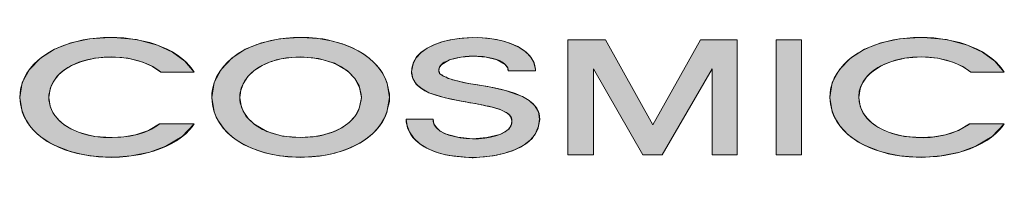
# Model space of a CAD drawing. Units: inches. Extents: x 107 to 2868, y 1194 to 4118.
# Drawn here: x 107 to 931, y 3987 to 4118 of the extents above; entities that cross this region are included whole.
import ezdxf

# ---------------------------------------------------------------- set-up
doc = ezdxf.new("R2010")
doc.units = ezdxf.units.IN
doc.header["$MEASUREMENT"] = 0
doc.layers.add('Layer 1', color=7, linetype='Continuous')

msp = doc.modelspace()

# ---------------------------------------------------------------- hatches: boundary and pattern name
at = {"layer": 'Layer 1', "true_color": 0xffffff}
h = msp.add_hatch(color=7, dxfattribs=at)
edge = h.paths.add_edge_path()
edge.add_spline(control_points=[(253.2, 4074.4), (253.2, 4074.4), (251.4, 4077.1), (251.4, 4077.1), (251.4, 4077.1), (249.3, 4079.8), (249.3, 4079.8), (218.68, 4115.59), (119.57, 4112.41), (107.7, 4060.3), (107.7, 4060.3), (107.4, 4057), (107.4, 4057), (107.4, 4057), (107.1, 4053.4), (107.1, 4053.4), (110, 3995.39), (216.61, 3989.85), (249.3, 4026.4), (249.3, 4026.4), (251.4, 4028.8), (251.4, 4028.8), (251.4, 4028.8), (253.2, 4031.2), (253.2, 4031.2), (253.2, 4031.2), (224.1, 4031.2), (224.1, 4031.2), (224.1, 4031.2), (222.3, 4030), (222.3, 4030), (198.82, 4012.68), (136.43, 4015.8), (131.4, 4051.3), (131.4, 4051.3), (131.4, 4055.5), (131.4, 4055.5), (136.78, 4091.75), (199.71, 4094.38), (223.5, 4075.9), (223.5, 4075.9), (225.3, 4074.4), (225.3, 4074.4), (225.3, 4074.4), (253.2, 4074.4), (253.2, 4074.4)], knot_values=[0, 0, 0, 0, 1, 1, 1, 2, 2, 2, 3, 3, 3, 4, 4, 4, 5, 5, 5, 6, 6, 6, 7, 7, 7, 8, 8, 8, 9, 9, 9, 10, 10, 10, 11, 11, 11, 12, 12, 12, 13, 13, 13, 14, 14, 14, 15, 15, 15, 15], degree=3, periodic=1)
h = msp.add_hatch(color=7, dxfattribs=at)
edge = h.paths.add_edge_path()
edge.add_spline(control_points=[(416.4, 4053.4), (416.4, 4053.4), (416.4, 4056.4), (416.4, 4056.4), (416.4, 4056.4), (415.8, 4059.7), (415.8, 4059.7), (406, 4117.78), (279.39, 4118.35), (268.5, 4060.3), (268.5, 4060.3), (267.9, 4057), (267.9, 4057), (267.9, 4057), (267.9, 4053.4), (267.9, 4053.4), (269.09, 3989.09), (404.65, 3986.64), (415.8, 4046.8), (415.8, 4046.8), (416.4, 4050.1), (416.4, 4050.1), (416.4, 4050.1), (416.4, 4053.4), (416.4, 4053.4)], knot_values=[0, 0, 0, 0, 1, 1, 1, 2, 2, 2, 3, 3, 3, 4, 4, 4, 5, 5, 5, 6, 6, 6, 7, 7, 7, 8, 8, 8, 8], degree=3, periodic=1)
edge = h.paths.add_edge_path()
edge.add_spline(control_points=[(291.3, 4053.4), (291.3, 4053.4), (291.3, 4055.5), (291.3, 4055.5), (291.3, 4055.5), (291.6, 4057.6), (291.6, 4057.6), (299.14, 4098.1), (388.93, 4096.54), (392.7, 4055.8), (392.7, 4055.8), (393, 4053.4), (393, 4053.4), (393, 4053.4), (392.7, 4051.3), (392.7, 4051.3), (389.04, 4010.5), (299.85, 4008.8), (291.6, 4048.9), (291.6, 4048.9), (291.3, 4051), (291.3, 4051), (291.3, 4051), (291.3, 4053.4), (291.3, 4053.4)], knot_values=[0, 0, 0, 0, 1, 1, 1, 2, 2, 2, 3, 3, 3, 4, 4, 4, 5, 5, 5, 6, 6, 6, 7, 7, 7, 8, 8, 8, 8], degree=3, periodic=1)
h = msp.add_hatch(color=7, dxfattribs=at)
edge = h.paths.add_edge_path()
edge.add_spline(control_points=[(861.6, 4087.3), (861.6, 4087.3), (864.9, 4087), (864.9, 4087), (878.25, 4086.8), (892.49, 4082.85), (903, 4074.4), (903, 4074.4), (930.9, 4074.4), (930.9, 4074.4), (930.9, 4074.4), (929.1, 4077.1), (929.1, 4077.1), (929.1, 4077.1), (927, 4079.8), (927, 4079.8), (896.28, 4115.59), (797.56, 4112.46), (785.4, 4060.3), (785.4, 4060.3), (785.1, 4057), (785.1, 4057), (785.1, 4057), (784.8, 4053.4), (784.8, 4053.4), (788.45, 3994.56), (895.08, 3990.44), (927, 4026.4), (927, 4026.4), (929.1, 4028.8), (929.1, 4028.8), (929.1, 4028.8), (930.9, 4031.2), (930.9, 4031.2), (930.9, 4031.2), (901.8, 4031.2), (901.8, 4031.2), (901.8, 4031.2), (900, 4030), (900, 4030), (878.64, 4015.06), (834.66, 4015.91), (816.3, 4035.7), (816.3, 4035.7), (814.8, 4037.8), (814.8, 4037.8), (814.8, 4037.8), (813.3, 4039.6), (813.3, 4039.6), (797.55, 4067.71), (829.65, 4085.64), (854.1, 4087), (854.1, 4087), (857.7, 4087), (857.7, 4087), (857.7, 4087), (861.6, 4087.3), (861.6, 4087.3)], knot_values=[0, 0, 0, 0, 1, 1, 1, 2, 2, 2, 3, 3, 3, 4, 4, 4, 5, 5, 5, 6, 6, 6, 7, 7, 7, 8, 8, 8, 9, 9, 9, 10, 10, 10, 11, 11, 11, 12, 12, 12, 13, 13, 13, 14, 14, 14, 15, 15, 15, 16, 16, 16, 17, 17, 17, 18, 18, 18, 19, 19, 19, 19], degree=3, periodic=1)
h = msp.add_hatch(color=7, dxfattribs=at)
edge = h.paths.add_edge_path()
edge.add_spline(control_points=[(471.6, 4067.5), (471.6, 4067.5), (469.2, 4068.1), (469.2, 4068.1), (469.2, 4068.1), (468, 4068.7), (468, 4068.7), (468, 4068.7), (465.6, 4069.3), (465.6, 4069.3), (465.6, 4069.3), (465, 4069.6), (465, 4069.6), (465, 4069.6), (464.1, 4070.2), (464.1, 4070.2), (464.1, 4070.2), (463.2, 4070.5), (463.2, 4070.5), (463.2, 4070.5), (462.6, 4070.8), (462.6, 4070.8), (462.6, 4070.8), (461.7, 4071.1), (461.7, 4071.1), (461.7, 4071.1), (461.1, 4071.4), (461.1, 4071.4), (461.1, 4071.4), (460.8, 4071.7), (460.8, 4071.7), (460.8, 4071.7), (460.2, 4072.3), (460.2, 4072.3), (460.2, 4072.3), (459.6, 4072.6), (459.6, 4072.6), (459.6, 4072.6), (459.3, 4072.9), (459.3, 4072.9), (459.3, 4072.9), (458.7, 4073.2), (458.7, 4073.2), (458.7, 4073.2), (458.4, 4073.5), (458.4, 4073.5), (458.4, 4073.5), (458.4, 4074.1), (458.4, 4074.1), (458.4, 4074.1), (457.8, 4074.7), (457.8, 4074.7), (457.8, 4074.7), (457.8, 4077.1), (457.8, 4077.1), (457.8, 4077.1), (458.1, 4078), (458.1, 4078), (458.1, 4078), (458.7, 4079.2), (458.7, 4079.2), (458.7, 4079.2), (459.3, 4080.1), (459.3, 4080.1), (459.3, 4080.1), (461.1, 4081.9), (461.1, 4081.9), (461.1, 4081.9), (462.3, 4082.8), (462.3, 4082.8), (462.3, 4082.8), (463.8, 4083.4), (463.8, 4083.4), (471.21, 4087.37), (481.33, 4087.95), (489.6, 4087.9), (489.6, 4087.9), (492.3, 4087.6), (492.3, 4087.6), (492.3, 4087.6), (495, 4087.6), (495, 4087.6), (501.8, 4085.97), (510.88, 4085.63), (514.8, 4078.9), (514.8, 4078.9), (515.4, 4078), (515.4, 4078), (515.4, 4078), (515.7, 4076.8), (515.7, 4076.8), (515.7, 4076.8), (515.7, 4075.6), (515.7, 4075.6), (515.7, 4075.6), (538.8, 4075.6), (538.8, 4075.6), (538.8, 4075.6), (538.8, 4077.1), (538.8, 4077.1), (538.8, 4077.1), (538.2, 4079.8), (538.2, 4079.8), (538.2, 4079.8), (537.6, 4082.2), (537.6, 4082.2), (525.94, 4109.76), (456.51, 4109.48), (439.2, 4087.3), (439.2, 4087.3), (437.7, 4084.9), (437.7, 4084.9), (437.7, 4084.9), (436.5, 4082.8), (436.5, 4082.8), (426.49, 4055.67), (467.14, 4052.56), (483.6, 4048.9), (483.6, 4048.9), (486.3, 4048.6), (486.3, 4048.6), (486.3, 4048.6), (488.4, 4048.3), (488.4, 4048.3), (488.4, 4048.3), (490.5, 4047.7), (490.5, 4047.7), (490.5, 4047.7), (492.6, 4047.4), (492.6, 4047.4), (492.6, 4047.4), (493.2, 4047.1), (493.2, 4047.1), (497.64, 4046.61), (505.79, 4044.63), (509.7, 4042.9), (509.7, 4042.9), (510.9, 4042.6), (510.9, 4042.6), (510.9, 4042.6), (511.8, 4042), (511.8, 4042), (515.19, 4040.54), (519.3, 4037.76), (519, 4033.6), (519, 4033.6), (519, 4032.1), (519, 4032.1), (519, 4032.1), (518.7, 4030.9), (518.7, 4030.9), (518.7, 4030.9), (518.1, 4029.4), (518.1, 4029.4), (509.34, 4014.83), (462.38, 4015.37), (453.9, 4030.6), (453.9, 4030.6), (453.3, 4032.1), (453.3, 4032.1), (453.3, 4032.1), (453, 4033.6), (453, 4033.6), (453, 4033.6), (453, 4035.1), (453, 4035.1), (453, 4035.1), (430.5, 4035.1), (430.5, 4035.1), (430.5, 4035.1), (430.5, 4032.7), (430.5, 4032.7), (430.5, 4032.7), (431.1, 4030.6), (431.1, 4030.6), (438.48, 3995.88), (516.31, 3996.46), (535.8, 4019.2), (535.8, 4019.2), (537.3, 4021.3), (537.3, 4021.3), (537.3, 4021.3), (538.5, 4022.8), (538.5, 4022.8), (557.82, 4059.53), (495.78, 4061.65), (475.2, 4066.6), (475.2, 4066.6), (473.4, 4067.2), (473.4, 4067.2), (473.4, 4067.2), (471.6, 4067.5), (471.6, 4067.5)], knot_values=[0, 0, 0, 0, 1, 1, 1, 2, 2, 2, 3, 3, 3, 4, 4, 4, 5, 5, 5, 6, 6, 6, 7, 7, 7, 8, 8, 8, 9, 9, 9, 10, 10, 10, 11, 11, 11, 12, 12, 12, 13, 13, 13, 14, 14, 14, 15, 15, 15, 16, 16, 16, 17, 17, 17, 18, 18, 18, 19, 19, 19, 20, 20, 20, 21, 21, 21, 22, 22, 22, 23, 23, 23, 24, 24, 24, 25, 25, 25, 26, 26, 26, 27, 27, 27, 28, 28, 28, 29, 29, 29, 30, 30, 30, 31, 31, 31, 32, 32, 32, 33, 33, 33, 34, 34, 34, 35, 35, 35, 36, 36, 36, 37, 37, 37, 38, 38, 38, 39, 39, 39, 40, 40, 40, 41, 41, 41, 42, 42, 42, 43, 43, 43, 44, 44, 44, 45, 45, 45, 46, 46, 46, 47, 47, 47, 48, 48, 48, 49, 49, 49, 50, 50, 50, 51, 51, 51, 52, 52, 52, 53, 53, 53, 54, 54, 54, 55, 55, 55, 56, 56, 56, 57, 57, 57, 58, 58, 58, 59, 59, 59, 60, 60, 60, 61, 61, 61, 62, 62, 62, 63, 63, 63, 64, 64, 64, 64], degree=3, periodic=1)
for points in [[(686.4, 4077.4), (686.4, 4005.4), (707.4, 4005.4), (707.4, 4101.4), (676.8, 4101.4), (636.9, 4030.6), (597.3, 4101.4), (565.8, 4101.4), (565.8, 4005.4), (587.1, 4005.4), (587.1, 4077.4), (628.5, 4005.4), (644.7, 4005.4)], [(761.1, 4101.4), (740.1, 4101.4), (740.1, 4005.4), (761.1, 4005.4)]]:
    msp.add_hatch(color=7, dxfattribs=at).paths.add_polyline_path(points)

# ---------------------------------------------------------------- linework, layer by layer
at = {"layer": 'Layer 1', "color": 7, "lineweight": 20, "true_color": 0xffffff}
for points in [[(182.7, 4103.5), (165.6, 4102.3), (150, 4099), (136.2, 4093.6), (124.5, 4086.1), (115.2, 4076.8), (109.2, 4066), (107.1, 4053.4)], [(185.4, 4103.5), (182.7, 4103.5)], [(253.2, 4074.4), (245.4, 4083.7), (234.9, 4091.2), (222.3, 4097.2), (204.9, 4101.7), (185.4, 4103.5)], [(340.8, 4103.5), (324.6, 4102.3), (309.3, 4099), (295.8, 4093.6), (284.7, 4086.1), (275.7, 4076.8), (269.7, 4066), (267.9, 4053.4)], [(343.2, 4103.5), (340.8, 4103.5)], [(860.4, 4103.5), (843.3, 4102.3), (827.7, 4099), (813.9, 4093.6), (802.2, 4086.1), (792.9, 4076.8), (786.9, 4066), (784.8, 4053.4)], [(863.1, 4103.5), (860.4, 4103.5)], [(930.9, 4074.4), (923.1, 4083.7), (912.6, 4091.2), (900, 4097.2), (882.6, 4101.7), (863.1, 4103.5)], [(565.8, 4101.4), (565.8, 4005.4)], [(597.3, 4101.4), (565.8, 4101.4)], [(636.9, 4030.6), (597.3, 4101.4)], [(676.8, 4101.4), (636.9, 4030.6)], [(707.4, 4101.4), (676.8, 4101.4)], [(707.4, 4005.4), (707.4, 4101.4)], [(740.1, 4101.4), (740.1, 4005.4)], [(761.1, 4101.4), (740.1, 4101.4)], [(761.1, 4005.4), (761.1, 4101.4)], [(183.9, 4087.3), (197.7, 4086.1), (210, 4082.8), (218.1, 4079.2), (225.3, 4074.4)], [(342, 4087.3), (357, 4085.8), (370.5, 4081.9), (381.3, 4075.6), (387.6, 4069.3), (391.5, 4061.8), (393, 4053.4)], [(457.8, 4075.9), (458.4, 4078.6), (460.2, 4081), (466.8, 4084.9), (476.1, 4087), (486.9, 4087.9), (497.4, 4087), (506.7, 4084.9), (513.3, 4081), (515.1, 4078.6), (515.7, 4075.6)], [(861.6, 4087.3), (875.4, 4086.1), (887.7, 4082.8), (896.1, 4079.2), (903, 4074.4)], [(225.3, 4074.4), (253.2, 4074.4)], [(435, 4075), (435.9, 4069.3), (438.9, 4064.5), (443.7, 4060.6), (449.4, 4057.3), (463.2, 4053.1), (478.2, 4050.1)], [(471.6, 4067.5), (466.2, 4069.3), (461.7, 4071.1), (458.7, 4073.2), (457.8, 4075.9)], [(515.7, 4075.6), (538.8, 4075.6), (538.8, 4077.1)], [(587.1, 4077.4), (628.5, 4005.4)], [(587.1, 4005.4), (587.1, 4077.4)], [(644.7, 4005.4), (686.4, 4077.4)], [(686.4, 4077.4), (686.4, 4005.4)], [(903, 4074.4), (930.9, 4074.4)], [(498.9, 4062.4), (482.7, 4065.1), (471.6, 4067.5)], [(542.1, 4035.1), (541.2, 4041.4), (538.2, 4046.5), (533.4, 4050.7), (527.7, 4054.3), (513.6, 4059.1), (498.9, 4062.4)], [(342, 4019.8), (327, 4021), (313.8, 4024.9), (303, 4031.2), (296.7, 4037.5), (292.8, 4045), (291.3, 4053.4)], [(478.2, 4050.1), (486.3, 4048.6), (492.6, 4047.4), (496.8, 4046.5), (502.5, 4045.3), (508.5, 4043.5), (516, 4039.6), (518.1, 4036.9), (519, 4033.6)], [(183.9, 4003.3), (200.4, 4004.5), (216, 4007.5), (229.5, 4012.6), (243, 4020.7), (253.2, 4031.2)], [(224.1, 4031.2), (214.8, 4025.8), (204, 4022.2), (194.1, 4020.4), (183.9, 4019.8)], [(253.2, 4031.2), (224.1, 4031.2)], [(453, 4035.1), (430.5, 4035.1)], [(519, 4033.6), (518.4, 4030.3), (516.3, 4027), (513, 4024.6), (508.8, 4022.5), (498, 4019.8), (486, 4018.9), (473.7, 4020.1), (463.2, 4023.1), (459, 4025.2), (455.7, 4028.2), (453.6, 4031.2), (453, 4035.1)], [(861.6, 4003.3), (878.1, 4004.5), (893.7, 4007.5), (907.2, 4012.6), (920.7, 4020.7), (930.9, 4031.2)], [(930.9, 4031.2), (901.8, 4031.2)], [(565.8, 4005.4), (587.1, 4005.4)], [(628.5, 4005.4), (644.7, 4005.4)], [(686.4, 4005.4), (707.4, 4005.4)], [(740.1, 4005.4), (761.1, 4005.4)], [(485.7, 4003), (486.6, 4003)]]:
    msp.add_lwpolyline(points, dxfattribs=at)
at = {"layer": 'Layer 1', "lineweight": 0}
for points in [[(686.4, 4077.4), (686.4, 4005.4), (707.4, 4005.4), (707.4, 4101.4), (676.8, 4101.4), (636.9, 4030.6), (597.3, 4101.4), (565.8, 4101.4), (565.8, 4005.4), (587.1, 4005.4), (587.1, 4077.4), (628.5, 4005.4), (644.7, 4005.4), (686.4, 4077.4)], [(740.1, 4101.4), (740.1, 4101.4)], [(761.1, 4101.4), (740.1, 4101.4), (740.1, 4005.4), (761.1, 4005.4), (761.1, 4101.4)]]:
    msp.add_lwpolyline(points, dxfattribs=at)
at = {"layer": 'Layer 1', "color": 7, "lineweight": 18, "true_color": 0xffffff}
for points in [[(686.4, 4077.4), (686.4, 4005.4), (707.4, 4005.4), (707.4, 4101.4), (676.8, 4101.4), (636.9, 4030.6), (597.3, 4101.4), (565.8, 4101.4), (565.8, 4005.4), (587.1, 4005.4), (587.1, 4077.4), (628.5, 4005.4), (644.7, 4005.4), (686.4, 4077.4)], [(740.1, 4101.4), (740.1, 4101.4)], [(761.1, 4101.4), (740.1, 4101.4), (740.1, 4005.4), (761.1, 4005.4), (761.1, 4101.4)]]:
    msp.add_lwpolyline(points, dxfattribs=at)
at = {"layer": 'Layer 1', "lineweight": 0}
for points, knots in [([(253.2, 4074.4), (253.2, 4074.4), (251.4, 4077.1), (251.4, 4077.1), (251.4, 4077.1), (249.3, 4079.8), (249.3, 4079.8), (218.68, 4115.59), (119.57, 4112.41), (107.7, 4060.3), (107.7, 4060.3), (107.4, 4057), (107.4, 4057), (107.4, 4057), (107.1, 4053.4), (107.1, 4053.4), (110, 3995.39), (216.61, 3989.85), (249.3, 4026.4), (249.3, 4026.4), (251.4, 4028.8), (251.4, 4028.8), (251.4, 4028.8), (253.2, 4031.2), (253.2, 4031.2), (253.2, 4031.2), (224.1, 4031.2), (224.1, 4031.2), (224.1, 4031.2), (222.3, 4030), (222.3, 4030), (198.82, 4012.68), (136.43, 4015.8), (131.4, 4051.3), (131.4, 4051.3), (131.4, 4055.5), (131.4, 4055.5), (136.78, 4091.75), (199.71, 4094.38), (223.5, 4075.9), (223.5, 4075.9), (225.3, 4074.4), (225.3, 4074.4), (225.3, 4074.4), (253.2, 4074.4), (253.2, 4074.4)], [0, 0, 0, 0, 1, 1, 1, 2, 2, 2, 3, 3, 3, 4, 4, 4, 5, 5, 5, 6, 6, 6, 7, 7, 7, 8, 8, 8, 9, 9, 9, 10, 10, 10, 11, 11, 11, 12, 12, 12, 13, 13, 13, 14, 14, 14, 15, 15, 15, 15]), ([(416.4, 4053.4), (416.4, 4053.4), (416.4, 4056.4), (416.4, 4056.4), (416.4, 4056.4), (415.8, 4059.7), (415.8, 4059.7), (406, 4117.78), (279.39, 4118.35), (268.5, 4060.3), (268.5, 4060.3), (267.9, 4057), (267.9, 4057), (267.9, 4057), (267.9, 4053.4), (267.9, 4053.4), (269.09, 3989.09), (404.65, 3986.64), (415.8, 4046.8), (415.8, 4046.8), (416.4, 4050.1), (416.4, 4050.1), (416.4, 4050.1), (416.4, 4053.4), (416.4, 4053.4)], [0, 0, 0, 0, 1, 1, 1, 2, 2, 2, 3, 3, 3, 4, 4, 4, 5, 5, 5, 6, 6, 6, 7, 7, 7, 8, 8, 8, 8]), ([(861.6, 4087.3), (861.6, 4087.3), (864.9, 4087), (864.9, 4087), (878.25, 4086.8), (892.49, 4082.85), (903, 4074.4), (903, 4074.4), (930.9, 4074.4), (930.9, 4074.4), (930.9, 4074.4), (929.1, 4077.1), (929.1, 4077.1), (929.1, 4077.1), (927, 4079.8), (927, 4079.8), (896.28, 4115.59), (797.56, 4112.46), (785.4, 4060.3), (785.4, 4060.3), (785.1, 4057), (785.1, 4057), (785.1, 4057), (784.8, 4053.4), (784.8, 4053.4), (788.45, 3994.56), (895.08, 3990.44), (927, 4026.4), (927, 4026.4), (929.1, 4028.8), (929.1, 4028.8), (929.1, 4028.8), (930.9, 4031.2), (930.9, 4031.2), (930.9, 4031.2), (901.8, 4031.2), (901.8, 4031.2), (901.8, 4031.2), (900, 4030), (900, 4030), (878.64, 4015.06), (834.66, 4015.91), (816.3, 4035.7), (816.3, 4035.7), (814.8, 4037.8), (814.8, 4037.8), (814.8, 4037.8), (813.3, 4039.6), (813.3, 4039.6), (797.55, 4067.71), (829.65, 4085.64), (854.1, 4087), (854.1, 4087), (857.7, 4087), (857.7, 4087), (857.7, 4087), (861.6, 4087.3), (861.6, 4087.3)], [0, 0, 0, 0, 1, 1, 1, 2, 2, 2, 3, 3, 3, 4, 4, 4, 5, 5, 5, 6, 6, 6, 7, 7, 7, 8, 8, 8, 9, 9, 9, 10, 10, 10, 11, 11, 11, 12, 12, 12, 13, 13, 13, 14, 14, 14, 15, 15, 15, 16, 16, 16, 17, 17, 17, 18, 18, 18, 19, 19, 19, 19]), ([(471.6, 4067.5), (471.6, 4067.5), (469.2, 4068.1), (469.2, 4068.1), (469.2, 4068.1), (468, 4068.7), (468, 4068.7), (468, 4068.7), (465.6, 4069.3), (465.6, 4069.3), (465.6, 4069.3), (465, 4069.6), (465, 4069.6), (465, 4069.6), (464.1, 4070.2), (464.1, 4070.2), (464.1, 4070.2), (463.2, 4070.5), (463.2, 4070.5), (463.2, 4070.5), (462.6, 4070.8), (462.6, 4070.8), (462.6, 4070.8), (461.7, 4071.1), (461.7, 4071.1), (461.7, 4071.1), (461.1, 4071.4), (461.1, 4071.4), (461.1, 4071.4), (460.8, 4071.7), (460.8, 4071.7), (460.8, 4071.7), (460.2, 4072.3), (460.2, 4072.3), (460.2, 4072.3), (459.6, 4072.6), (459.6, 4072.6), (459.6, 4072.6), (459.3, 4072.9), (459.3, 4072.9), (459.3, 4072.9), (458.7, 4073.2), (458.7, 4073.2), (458.7, 4073.2), (458.4, 4073.5), (458.4, 4073.5), (458.4, 4073.5), (458.4, 4074.1), (458.4, 4074.1), (458.4, 4074.1), (457.8, 4074.7), (457.8, 4074.7), (457.8, 4074.7), (457.8, 4077.1), (457.8, 4077.1), (457.8, 4077.1), (458.1, 4078), (458.1, 4078), (458.1, 4078), (458.7, 4079.2), (458.7, 4079.2), (458.7, 4079.2), (459.3, 4080.1), (459.3, 4080.1), (459.3, 4080.1), (461.1, 4081.9), (461.1, 4081.9), (461.1, 4081.9), (462.3, 4082.8), (462.3, 4082.8), (462.3, 4082.8), (463.8, 4083.4), (463.8, 4083.4), (471.21, 4087.37), (481.33, 4087.95), (489.6, 4087.9), (489.6, 4087.9), (492.3, 4087.6), (492.3, 4087.6), (492.3, 4087.6), (495, 4087.6), (495, 4087.6), (501.8, 4085.97), (510.88, 4085.63), (514.8, 4078.9), (514.8, 4078.9), (515.4, 4078), (515.4, 4078), (515.4, 4078), (515.7, 4076.8), (515.7, 4076.8), (515.7, 4076.8), (515.7, 4075.6), (515.7, 4075.6), (515.7, 4075.6), (538.8, 4075.6), (538.8, 4075.6), (538.8, 4075.6), (538.8, 4077.1), (538.8, 4077.1), (538.8, 4077.1), (538.2, 4079.8), (538.2, 4079.8), (538.2, 4079.8), (537.6, 4082.2), (537.6, 4082.2), (525.94, 4109.76), (456.51, 4109.48), (439.2, 4087.3), (439.2, 4087.3), (437.7, 4084.9), (437.7, 4084.9), (437.7, 4084.9), (436.5, 4082.8), (436.5, 4082.8), (426.49, 4055.67), (467.14, 4052.56), (483.6, 4048.9), (483.6, 4048.9), (486.3, 4048.6), (486.3, 4048.6), (486.3, 4048.6), (488.4, 4048.3), (488.4, 4048.3), (488.4, 4048.3), (490.5, 4047.7), (490.5, 4047.7), (490.5, 4047.7), (492.6, 4047.4), (492.6, 4047.4), (492.6, 4047.4), (493.2, 4047.1), (493.2, 4047.1), (497.64, 4046.61), (505.79, 4044.63), (509.7, 4042.9), (509.7, 4042.9), (510.9, 4042.6), (510.9, 4042.6), (510.9, 4042.6), (511.8, 4042), (511.8, 4042), (515.19, 4040.54), (519.3, 4037.76), (519, 4033.6), (519, 4033.6), (519, 4032.1), (519, 4032.1), (519, 4032.1), (518.7, 4030.9), (518.7, 4030.9), (518.7, 4030.9), (518.1, 4029.4), (518.1, 4029.4), (509.34, 4014.83), (462.38, 4015.37), (453.9, 4030.6), (453.9, 4030.6), (453.3, 4032.1), (453.3, 4032.1), (453.3, 4032.1), (453, 4033.6), (453, 4033.6), (453, 4033.6), (453, 4035.1), (453, 4035.1), (453, 4035.1), (430.5, 4035.1), (430.5, 4035.1), (430.5, 4035.1), (430.5, 4032.7), (430.5, 4032.7), (430.5, 4032.7), (431.1, 4030.6), (431.1, 4030.6), (438.48, 3995.88), (516.31, 3996.46), (535.8, 4019.2), (535.8, 4019.2), (537.3, 4021.3), (537.3, 4021.3), (537.3, 4021.3), (538.5, 4022.8), (538.5, 4022.8), (557.82, 4059.53), (495.78, 4061.65), (475.2, 4066.6), (475.2, 4066.6), (473.4, 4067.2), (473.4, 4067.2), (473.4, 4067.2), (471.6, 4067.5), (471.6, 4067.5)], [0, 0, 0, 0, 1, 1, 1, 2, 2, 2, 3, 3, 3, 4, 4, 4, 5, 5, 5, 6, 6, 6, 7, 7, 7, 8, 8, 8, 9, 9, 9, 10, 10, 10, 11, 11, 11, 12, 12, 12, 13, 13, 13, 14, 14, 14, 15, 15, 15, 16, 16, 16, 17, 17, 17, 18, 18, 18, 19, 19, 19, 20, 20, 20, 21, 21, 21, 22, 22, 22, 23, 23, 23, 24, 24, 24, 25, 25, 25, 26, 26, 26, 27, 27, 27, 28, 28, 28, 29, 29, 29, 30, 30, 30, 31, 31, 31, 32, 32, 32, 33, 33, 33, 34, 34, 34, 35, 35, 35, 36, 36, 36, 37, 37, 37, 38, 38, 38, 39, 39, 39, 40, 40, 40, 41, 41, 41, 42, 42, 42, 43, 43, 43, 44, 44, 44, 45, 45, 45, 46, 46, 46, 47, 47, 47, 48, 48, 48, 49, 49, 49, 50, 50, 50, 51, 51, 51, 52, 52, 52, 53, 53, 53, 54, 54, 54, 55, 55, 55, 56, 56, 56, 57, 57, 57, 58, 58, 58, 59, 59, 59, 60, 60, 60, 61, 61, 61, 62, 62, 62, 63, 63, 63, 64, 64, 64, 64]), ([(291.3, 4053.4), (291.3, 4053.4), (291.3, 4055.5), (291.3, 4055.5), (291.3, 4055.5), (291.6, 4057.6), (291.6, 4057.6), (299.14, 4098.1), (388.93, 4096.54), (392.7, 4055.8), (392.7, 4055.8), (393, 4053.4), (393, 4053.4), (393, 4053.4), (392.7, 4051.3), (392.7, 4051.3), (389.04, 4010.5), (299.85, 4008.8), (291.6, 4048.9), (291.6, 4048.9), (291.3, 4051), (291.3, 4051), (291.3, 4051), (291.3, 4053.4), (291.3, 4053.4)], [0, 0, 0, 0, 1, 1, 1, 2, 2, 2, 3, 3, 3, 4, 4, 4, 5, 5, 5, 6, 6, 6, 7, 7, 7, 8, 8, 8, 8])]:
    msp.add_open_spline(points, degree=3, knots=knots, dxfattribs=at)
at = {"layer": 'Layer 1', "color": 7, "lineweight": 18, "true_color": 0xffffff}
for points, knots in [([(253.2, 4074.4), (253.2, 4074.4), (251.4, 4077.1), (251.4, 4077.1), (251.4, 4077.1), (249.3, 4079.8), (249.3, 4079.8), (218.68, 4115.59), (119.57, 4112.41), (107.7, 4060.3), (107.7, 4060.3), (107.4, 4057), (107.4, 4057), (107.4, 4057), (107.1, 4053.4), (107.1, 4053.4), (110, 3995.39), (216.61, 3989.85), (249.3, 4026.4), (249.3, 4026.4), (251.4, 4028.8), (251.4, 4028.8), (251.4, 4028.8), (253.2, 4031.2), (253.2, 4031.2), (253.2, 4031.2), (224.1, 4031.2), (224.1, 4031.2), (224.1, 4031.2), (222.3, 4030), (222.3, 4030), (198.82, 4012.68), (136.43, 4015.8), (131.4, 4051.3), (131.4, 4051.3), (131.4, 4055.5), (131.4, 4055.5), (136.78, 4091.75), (199.71, 4094.38), (223.5, 4075.9), (223.5, 4075.9), (225.3, 4074.4), (225.3, 4074.4), (225.3, 4074.4), (253.2, 4074.4), (253.2, 4074.4)], [0, 0, 0, 0, 1, 1, 1, 2, 2, 2, 3, 3, 3, 4, 4, 4, 5, 5, 5, 6, 6, 6, 7, 7, 7, 8, 8, 8, 9, 9, 9, 10, 10, 10, 11, 11, 11, 12, 12, 12, 13, 13, 13, 14, 14, 14, 15, 15, 15, 15]), ([(416.4, 4053.4), (416.4, 4053.4), (416.4, 4056.4), (416.4, 4056.4), (416.4, 4056.4), (415.8, 4059.7), (415.8, 4059.7), (406, 4117.78), (279.39, 4118.35), (268.5, 4060.3), (268.5, 4060.3), (267.9, 4057), (267.9, 4057), (267.9, 4057), (267.9, 4053.4), (267.9, 4053.4), (269.09, 3989.09), (404.65, 3986.64), (415.8, 4046.8), (415.8, 4046.8), (416.4, 4050.1), (416.4, 4050.1), (416.4, 4050.1), (416.4, 4053.4), (416.4, 4053.4)], [0, 0, 0, 0, 1, 1, 1, 2, 2, 2, 3, 3, 3, 4, 4, 4, 5, 5, 5, 6, 6, 6, 7, 7, 7, 8, 8, 8, 8]), ([(861.6, 4087.3), (861.6, 4087.3), (864.9, 4087), (864.9, 4087), (878.25, 4086.8), (892.49, 4082.85), (903, 4074.4), (903, 4074.4), (930.9, 4074.4), (930.9, 4074.4), (930.9, 4074.4), (929.1, 4077.1), (929.1, 4077.1), (929.1, 4077.1), (927, 4079.8), (927, 4079.8), (896.28, 4115.59), (797.56, 4112.46), (785.4, 4060.3), (785.4, 4060.3), (785.1, 4057), (785.1, 4057), (785.1, 4057), (784.8, 4053.4), (784.8, 4053.4), (788.45, 3994.56), (895.08, 3990.44), (927, 4026.4), (927, 4026.4), (929.1, 4028.8), (929.1, 4028.8), (929.1, 4028.8), (930.9, 4031.2), (930.9, 4031.2), (930.9, 4031.2), (901.8, 4031.2), (901.8, 4031.2), (901.8, 4031.2), (900, 4030), (900, 4030), (878.64, 4015.06), (834.66, 4015.91), (816.3, 4035.7), (816.3, 4035.7), (814.8, 4037.8), (814.8, 4037.8), (814.8, 4037.8), (813.3, 4039.6), (813.3, 4039.6), (797.55, 4067.71), (829.65, 4085.64), (854.1, 4087), (854.1, 4087), (857.7, 4087), (857.7, 4087), (857.7, 4087), (861.6, 4087.3), (861.6, 4087.3)], [0, 0, 0, 0, 1, 1, 1, 2, 2, 2, 3, 3, 3, 4, 4, 4, 5, 5, 5, 6, 6, 6, 7, 7, 7, 8, 8, 8, 9, 9, 9, 10, 10, 10, 11, 11, 11, 12, 12, 12, 13, 13, 13, 14, 14, 14, 15, 15, 15, 16, 16, 16, 17, 17, 17, 18, 18, 18, 19, 19, 19, 19]), ([(471.6, 4067.5), (471.6, 4067.5), (469.2, 4068.1), (469.2, 4068.1), (469.2, 4068.1), (468, 4068.7), (468, 4068.7), (468, 4068.7), (465.6, 4069.3), (465.6, 4069.3), (465.6, 4069.3), (465, 4069.6), (465, 4069.6), (465, 4069.6), (464.1, 4070.2), (464.1, 4070.2), (464.1, 4070.2), (463.2, 4070.5), (463.2, 4070.5), (463.2, 4070.5), (462.6, 4070.8), (462.6, 4070.8), (462.6, 4070.8), (461.7, 4071.1), (461.7, 4071.1), (461.7, 4071.1), (461.1, 4071.4), (461.1, 4071.4), (461.1, 4071.4), (460.8, 4071.7), (460.8, 4071.7), (460.8, 4071.7), (460.2, 4072.3), (460.2, 4072.3), (460.2, 4072.3), (459.6, 4072.6), (459.6, 4072.6), (459.6, 4072.6), (459.3, 4072.9), (459.3, 4072.9), (459.3, 4072.9), (458.7, 4073.2), (458.7, 4073.2), (458.7, 4073.2), (458.4, 4073.5), (458.4, 4073.5), (458.4, 4073.5), (458.4, 4074.1), (458.4, 4074.1), (458.4, 4074.1), (457.8, 4074.7), (457.8, 4074.7), (457.8, 4074.7), (457.8, 4077.1), (457.8, 4077.1), (457.8, 4077.1), (458.1, 4078), (458.1, 4078), (458.1, 4078), (458.7, 4079.2), (458.7, 4079.2), (458.7, 4079.2), (459.3, 4080.1), (459.3, 4080.1), (459.3, 4080.1), (461.1, 4081.9), (461.1, 4081.9), (461.1, 4081.9), (462.3, 4082.8), (462.3, 4082.8), (462.3, 4082.8), (463.8, 4083.4), (463.8, 4083.4), (471.21, 4087.37), (481.33, 4087.95), (489.6, 4087.9), (489.6, 4087.9), (492.3, 4087.6), (492.3, 4087.6), (492.3, 4087.6), (495, 4087.6), (495, 4087.6), (501.8, 4085.97), (510.88, 4085.63), (514.8, 4078.9), (514.8, 4078.9), (515.4, 4078), (515.4, 4078), (515.4, 4078), (515.7, 4076.8), (515.7, 4076.8), (515.7, 4076.8), (515.7, 4075.6), (515.7, 4075.6), (515.7, 4075.6), (538.8, 4075.6), (538.8, 4075.6), (538.8, 4075.6), (538.8, 4077.1), (538.8, 4077.1), (538.8, 4077.1), (538.2, 4079.8), (538.2, 4079.8), (538.2, 4079.8), (537.6, 4082.2), (537.6, 4082.2), (525.94, 4109.76), (456.51, 4109.48), (439.2, 4087.3), (439.2, 4087.3), (437.7, 4084.9), (437.7, 4084.9), (437.7, 4084.9), (436.5, 4082.8), (436.5, 4082.8), (426.49, 4055.67), (467.14, 4052.56), (483.6, 4048.9), (483.6, 4048.9), (486.3, 4048.6), (486.3, 4048.6), (486.3, 4048.6), (488.4, 4048.3), (488.4, 4048.3), (488.4, 4048.3), (490.5, 4047.7), (490.5, 4047.7), (490.5, 4047.7), (492.6, 4047.4), (492.6, 4047.4), (492.6, 4047.4), (493.2, 4047.1), (493.2, 4047.1), (497.64, 4046.61), (505.79, 4044.63), (509.7, 4042.9), (509.7, 4042.9), (510.9, 4042.6), (510.9, 4042.6), (510.9, 4042.6), (511.8, 4042), (511.8, 4042), (515.19, 4040.54), (519.3, 4037.76), (519, 4033.6), (519, 4033.6), (519, 4032.1), (519, 4032.1), (519, 4032.1), (518.7, 4030.9), (518.7, 4030.9), (518.7, 4030.9), (518.1, 4029.4), (518.1, 4029.4), (509.34, 4014.83), (462.38, 4015.37), (453.9, 4030.6), (453.9, 4030.6), (453.3, 4032.1), (453.3, 4032.1), (453.3, 4032.1), (453, 4033.6), (453, 4033.6), (453, 4033.6), (453, 4035.1), (453, 4035.1), (453, 4035.1), (430.5, 4035.1), (430.5, 4035.1), (430.5, 4035.1), (430.5, 4032.7), (430.5, 4032.7), (430.5, 4032.7), (431.1, 4030.6), (431.1, 4030.6), (438.48, 3995.88), (516.31, 3996.46), (535.8, 4019.2), (535.8, 4019.2), (537.3, 4021.3), (537.3, 4021.3), (537.3, 4021.3), (538.5, 4022.8), (538.5, 4022.8), (557.82, 4059.53), (495.78, 4061.65), (475.2, 4066.6), (475.2, 4066.6), (473.4, 4067.2), (473.4, 4067.2), (473.4, 4067.2), (471.6, 4067.5), (471.6, 4067.5)], [0, 0, 0, 0, 1, 1, 1, 2, 2, 2, 3, 3, 3, 4, 4, 4, 5, 5, 5, 6, 6, 6, 7, 7, 7, 8, 8, 8, 9, 9, 9, 10, 10, 10, 11, 11, 11, 12, 12, 12, 13, 13, 13, 14, 14, 14, 15, 15, 15, 16, 16, 16, 17, 17, 17, 18, 18, 18, 19, 19, 19, 20, 20, 20, 21, 21, 21, 22, 22, 22, 23, 23, 23, 24, 24, 24, 25, 25, 25, 26, 26, 26, 27, 27, 27, 28, 28, 28, 29, 29, 29, 30, 30, 30, 31, 31, 31, 32, 32, 32, 33, 33, 33, 34, 34, 34, 35, 35, 35, 36, 36, 36, 37, 37, 37, 38, 38, 38, 39, 39, 39, 40, 40, 40, 41, 41, 41, 42, 42, 42, 43, 43, 43, 44, 44, 44, 45, 45, 45, 46, 46, 46, 47, 47, 47, 48, 48, 48, 49, 49, 49, 50, 50, 50, 51, 51, 51, 52, 52, 52, 53, 53, 53, 54, 54, 54, 55, 55, 55, 56, 56, 56, 57, 57, 57, 58, 58, 58, 59, 59, 59, 60, 60, 60, 61, 61, 61, 62, 62, 62, 63, 63, 63, 64, 64, 64, 64]), ([(291.3, 4053.4), (291.3, 4053.4), (291.3, 4055.5), (291.3, 4055.5), (291.3, 4055.5), (291.6, 4057.6), (291.6, 4057.6), (299.14, 4098.1), (388.93, 4096.54), (392.7, 4055.8), (392.7, 4055.8), (393, 4053.4), (393, 4053.4), (393, 4053.4), (392.7, 4051.3), (392.7, 4051.3), (389.04, 4010.5), (299.85, 4008.8), (291.6, 4048.9), (291.6, 4048.9), (291.3, 4051), (291.3, 4051), (291.3, 4051), (291.3, 4053.4), (291.3, 4053.4)], [0, 0, 0, 0, 1, 1, 1, 2, 2, 2, 3, 3, 3, 4, 4, 4, 5, 5, 5, 6, 6, 6, 7, 7, 7, 8, 8, 8, 8])]:
    msp.add_open_spline(points, degree=3, knots=knots, dxfattribs=at)
at = {"layer": 'Layer 1', "color": 7, "lineweight": 20, "true_color": 0xffffff}
for points, knots in [([(538.8, 4077.1), (538.8, 4077.1), (537, 4083.4), (537, 4083.4), (524.28, 4110.85), (446.29, 4110.07), (436.2, 4081.6), (436.2, 4081.6), (435, 4075), (435, 4075)], [0, 0, 0, 0, 1, 1, 1, 2, 2, 2, 3, 3, 3, 3]), ([(416.4, 4053.4), (416.4, 4053.4), (414.6, 4065.4), (414.6, 4065.4), (406.75, 4087.89), (382.31, 4098.46), (360.6, 4102.3), (360.6, 4102.3), (343.2, 4103.5), (343.2, 4103.5)], [0, 0, 0, 0, 1, 1, 1, 2, 2, 2, 3, 3, 3, 3]), ([(131.4, 4053.4), (131.4, 4053.4), (132.6, 4060.6), (132.6, 4060.6), (137.93, 4076.95), (154.39, 4082.98), (169.8, 4086.1), (169.8, 4086.1), (183.9, 4087.3), (183.9, 4087.3)], [0, 0, 0, 0, 1, 1, 1, 2, 2, 2, 3, 3, 3, 3]), ([(291.3, 4053.4), (291.3, 4053.4), (292.5, 4061.5), (292.5, 4061.5), (298.08, 4076.75), (315.31, 4084.47), (330.3, 4086.4), (330.3, 4086.4), (342, 4087.3), (342, 4087.3)], [0, 0, 0, 0, 1, 1, 1, 2, 2, 2, 3, 3, 3, 3]), ([(809.1, 4053.4), (809.1, 4053.4), (810.3, 4060.6), (810.3, 4060.6), (815.62, 4076.95), (832.09, 4082.98), (847.5, 4086.1), (847.5, 4086.1), (861.6, 4087.3), (861.6, 4087.3)], [0, 0, 0, 0, 1, 1, 1, 2, 2, 2, 3, 3, 3, 3]), ([(107.1, 4053.4), (107.1, 4053.4), (109.2, 4041.4), (109.2, 4041.4), (117.5, 4017.74), (143.41, 4008.47), (165.9, 4004.5), (165.9, 4004.5), (183.9, 4003.3), (183.9, 4003.3)], [0, 0, 0, 0, 1, 1, 1, 2, 2, 2, 3, 3, 3, 3]), ([(183.9, 4019.8), (183.9, 4019.8), (169.8, 4020.7), (169.8, 4020.7), (155.43, 4023.37), (137.16, 4030.64), (132.6, 4046.2), (132.6, 4046.2), (131.4, 4053.4), (131.4, 4053.4)], [0, 0, 0, 0, 1, 1, 1, 2, 2, 2, 3, 3, 3, 3]), ([(267.9, 4053.4), (267.9, 4053.4), (269.7, 4041.4), (269.7, 4041.4), (278.58, 4017.6), (301.53, 4008.87), (324.6, 4004.5), (324.6, 4004.5), (342, 4003.3), (342, 4003.3)], [0, 0, 0, 0, 1, 1, 1, 2, 2, 2, 3, 3, 3, 3]), ([(342, 4003.3), (342, 4003.3), (358.8, 4004.5), (358.8, 4004.5), (380.79, 4007.53), (406.28, 4018.16), (414.3, 4040.8), (414.3, 4040.8), (416.4, 4053.4), (416.4, 4053.4)], [0, 0, 0, 0, 1, 1, 1, 2, 2, 2, 3, 3, 3, 3]), ([(393, 4053.4), (393, 4053.4), (391.5, 4045.3), (391.5, 4045.3), (386.67, 4030.21), (368.48, 4022.4), (354, 4020.7), (354, 4020.7), (342, 4019.8), (342, 4019.8)], [0, 0, 0, 0, 1, 1, 1, 2, 2, 2, 3, 3, 3, 3]), ([(784.8, 4053.4), (784.8, 4053.4), (786.9, 4041.4), (786.9, 4041.4), (795.2, 4017.74), (821.11, 4008.47), (843.6, 4004.5), (843.6, 4004.5), (861.6, 4003.3), (861.6, 4003.3)], [0, 0, 0, 0, 1, 1, 1, 2, 2, 2, 3, 3, 3, 3]), ([(901.8, 4031.2), (901.8, 4031.2), (892.5, 4025.8), (892.5, 4025.8), (892.5, 4025.8), (881.7, 4022.2), (881.7, 4022.2), (881.7, 4022.2), (871.8, 4020.4), (871.8, 4020.4), (871.8, 4020.4), (861.6, 4019.8), (861.6, 4019.8), (861.6, 4019.8), (847.5, 4020.7), (847.5, 4020.7), (833.13, 4023.37), (814.85, 4030.64), (810.3, 4046.2), (810.3, 4046.2), (809.1, 4053.4), (809.1, 4053.4)], [0, 0, 0, 0, 1, 1, 1, 2, 2, 2, 3, 3, 3, 4, 4, 4, 5, 5, 5, 6, 6, 6, 7, 7, 7, 7]), ([(430.5, 4035.1), (430.5, 4035.1), (431.7, 4027.6), (431.7, 4027.6), (437.01, 4012.55), (457.63, 4005.35), (471.9, 4004.2), (471.9, 4004.2), (485.7, 4003), (485.7, 4003)], [0, 0, 0, 0, 1, 1, 1, 2, 2, 2, 3, 3, 3, 3]), ([(486.6, 4003), (486.6, 4003), (500.4, 4004.2), (500.4, 4004.2), (515.36, 4006.58), (534.72, 4011.85), (540.9, 4027.6), (540.9, 4027.6), (542.1, 4035.1), (542.1, 4035.1)], [0, 0, 0, 0, 1, 1, 1, 2, 2, 2, 3, 3, 3, 3])]:
    msp.add_open_spline(points, degree=3, knots=knots, dxfattribs=at)

doc.saveas('drawing.dxf')
